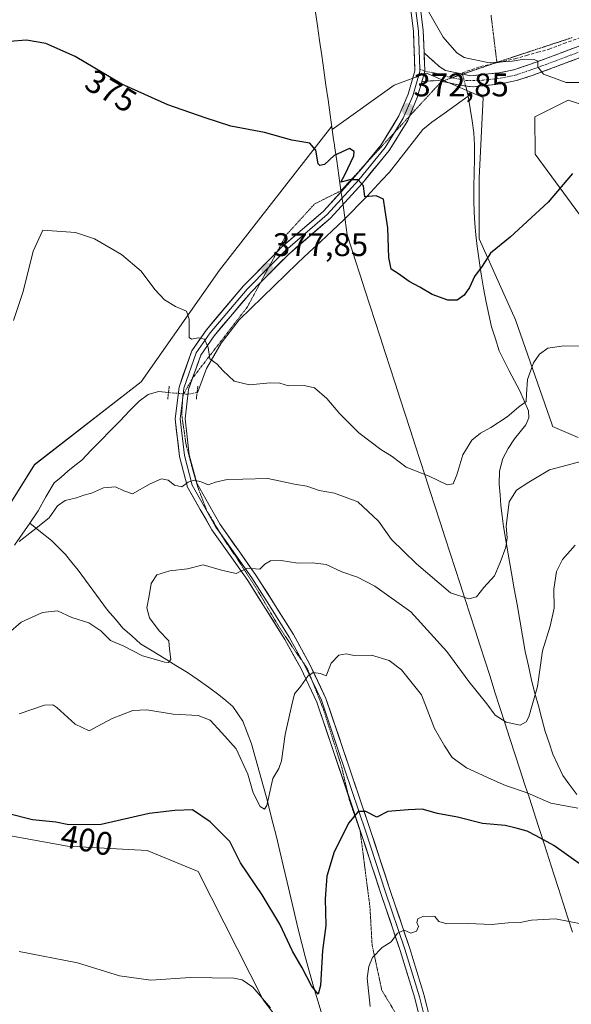
# Model space of a CAD drawing. Units: metres. Extents: x 577105 to 580560, y 4696472 to 4698824.
# Drawn here: x 578083 to 578251, y 4698278 to 4698579 of the extents above; entities that cross this region are included whole.
import ezdxf
from ezdxf.enums import TextEntityAlignment as Align

# ---------------------------------------------------------------- set-up
doc = ezdxf.new("R2010")
doc.units = ezdxf.units.M
doc.header["$MEASUREMENT"] = 0
for name, pattern in [('TRAZO_Y_PUNTO', [1, 0.5, -0.25, 0, -0.25]), ('TRAZOS2', [0.375, 0.25, -0.125]), ('TRAZOSX2', [1.5, 1, -0.5])]:
    doc.linetypes.add(name, pattern=pattern)
for name, color, linetype, lineweight in [('Camino', 19, 'TRAZOSX2', 0), ('Camino Cxs', 19, 'Continuous', 0), ('Camino eje', 19, 'TRAZO_Y_PUNTO', 0), ('Carátula', 7, 'Continuous', 5), ('Corriente artificial lineal', 5, 'TRAZOSX2', 13), ('Corriente artificial lineal oculto', 135, 'TRAZO_Y_PUNTO', 13), ('Corriente natural lineal', 142, 'Continuous', 13), ('Corriente natural lineal oculto', 19, 'TRAZO_Y_PUNTO', 13), ('Cultivos herbáceos CxS', 92, 'Continuous', 0), ('Curva de nivel maestra', 36, 'Continuous', 30), ('Curva de nivel normal', 36, 'Continuous', 0), ('Layer 0', 7, 'Continuous', 0), ('Matorral CxS', 135, 'Continuous', 0), ('Municipio', 9, 'Continuous', 13), ('Municipio CxS', 142, 'Continuous', 0), ('Puente lineal', 2, 'TRAZOS2', 0), ('Punto de cota en terreno', 7, 'Continuous', 0), ('Rótulo de curva de nivel directora', 19, 'Continuous', 0), ('Rótulo de punto de cota en terreno', 19, 'Continuous', 0), ('Vía pecuaria eje', 92, 'TRAZOS2', 0)]:
    doc.layers.add(name, color=color, linetype=linetype, lineweight=lineweight)
doc.styles.add('Arial', font='txt', dxfattribs={"height": 0.2})

# ---------------------------------------------------------------- blocks, each defined once
blk = doc.blocks.new('*U150')
at = {"layer": 'Cultivos herbáceos CxS', "color": 92, "linetype": 'Continuous', "lineweight": 0}
for points in [[(578296.0371, 4698540.1085, 373.4817), (578250.2685, 4698554.5681, 371.207), (578240.1191, 4698549.4549, 371.4455), (578240.1481, 4698538.0261, 373.2403), (578285.9489, 4698475.6619, 382.7005)], [(578253.3305, 4698451.2677, 383.9274), (578245.5217, 4698454.6165, 382.8789), (578245.3589, 4698455.1591, 382.7765), (578234.2159, 4698487.3491, 379.0483), (578223.0727, 4698512.1113, 374.8128), (578223.0729, 4698530.6819, 372.5002), (578224.3113, 4698555.4443, 370.8396), (578206.9785, 4698562.8733, 371.4467), (578197.0735, 4698559.1589, 372.1912), (578178.1033, 4698545.5927, 374.4553), (578177.9633, 4698546.6227, 374.3621), (578143.6749, 4698502.5155, 378.677), (578119.6253, 4698468.3679, 381.523), (578087.0393, 4698442.9737, 383.6967), (578071.0527, 4698417.3709, 385.5994)], [(578062.7971, 4698332.3303, 401.5065), (578097.1703, 4698326.1623, 401.4626), (578121.4927, 4698324.8511, 401.5323), (578137.0955, 4698318.3949, 402.4239), (578157.0017, 4698279.1197, 404.9495), (578177.4461, 4698252.2189, 404.5896)]]:
    blk.add_polyline3d(points, dxfattribs=at)
blk = doc.blocks.new('5PATER')
at = {"layer": 'Carátula', "linetype": 'Continuous', "lineweight": 5}
h = blk.add_hatch(color=250, dxfattribs=at)
edge = h.paths.add_edge_path()
edge.add_ellipse((0, 0.01), major_axis=(-1.33, -1.34), ratio=0.999422, start_angle=0, end_angle=360)

msp = doc.modelspace()

# ---------------------------------------------------------------- linework, layer by layer
at = {"layer": 'Camino', "color": 19, "linetype": 'TRAZOSX2', "lineweight": 0}
for points in [[(578218.02, 4698562.57), (578220.5, 4698562.03), (578224.91, 4698562.51), (578229.17, 4698562.97), (578233.65, 4698563.89), (578238.11, 4698565.38), (578245.71, 4698568.16), (578253.31, 4698571.04), (578263.92, 4698575.16), (578274.54, 4698579.28), (578285.44, 4698583.57), (578296.45, 4698587.9), (578308.39, 4698591.74), (578320.1, 4698595.44), (578331.99, 4698600.43), (578343.64, 4698606.08), (578354.31, 4698612), (578365.18, 4698618), (578383.08, 4698626.28), (578392.47, 4698630.09)], [(578206.22, 4698569.08), (578207.77, 4698567.69), (578209.6, 4698566.06), (578211.09, 4698564.65), (578212.8, 4698563.69), (578218.02, 4698562.57)], [(578254.53, 4698567.85), (578246.9, 4698564.96), (578239.23, 4698562.15), (578234.53, 4698560.58), (578229.7, 4698559.59), (578220.87, 4698558.63), (578217.15, 4698559.16), (578211.62, 4698560.36)], [(578211.62, 4698560.36), (578210.64, 4698560.58), (578207.45, 4698560.46), (578205.57, 4698560.25)]]:
    msp.add_lwpolyline(points, dxfattribs=at)
at = {"layer": 'Camino Cxs', "color": 19, "linetype": 'Continuous', "lineweight": 0}
msp.add_lwpolyline([(578206.22, 4698569.08), (578206.44, 4698563.45), (578205.57, 4698560.25)], dxfattribs=at)
msp.add_polyline3d([(578254.53, 4698567.85, 369.34), (578250.72, 4698566.41, 369.52), (578246.9, 4698564.96, 369.7), (578243.07, 4698563.56, 369.89), (578239.23, 4698562.15, 370.11), (578234.53, 4698560.58, 370.35), (578229.7, 4698559.59, 370.49), (578225.29, 4698559.11, 370.56), (578220.87, 4698558.63, 370.67), (578217.15, 4698559.16, 370.78), (578213.9, 4698559.87, 370.98), (578210.64, 4698560.58, 371.26), (578207.45, 4698560.46, 371.69), (578205.57, 4698560.25, 371.81), (578206.44, 4698563.45, 371.67), (578206.33, 4698566.26, 371.43), (578206.28, 4698567.6, 371.32), (578206.22, 4698569.08, 371.19), (578207.77, 4698567.69, 371.09), (578209.6, 4698566.06, 370.97), (578211.09, 4698564.65, 370.94), (578212.8, 4698563.69, 370.94), (578216.65, 4698562.86, 370.72), (578220.5, 4698562.03, 370.56), (578224.91, 4698562.51, 370.54), (578229.17, 4698562.97, 370.47), (578233.65, 4698563.89, 370.21), (578238.11, 4698565.38, 369.91), (578241.91, 4698566.77, 369.82), (578245.71, 4698568.16, 369.66), (578249.51, 4698569.6, 369.39), (578253.31, 4698571.04, 369.21)], dxfattribs=at)
at = {"layer": 'Camino eje', "color": 19, "linetype": 'TRAZO_Y_PUNTO', "lineweight": 0}
for points in [[(578214.78, 4698561.45), (578219.05, 4698560.58), (578222.89, 4698560.57), (578229.44, 4698561.28), (578234.09, 4698562.24), (578238.67, 4698563.77), (578242.51, 4698565.17), (578246.31, 4698566.56), (578253.92, 4698569.45)], [(578204.91, 4698564.12), (578206.44, 4698563.45)], [(578206.44, 4698563.45), (578209.22, 4698562.94), (578214.43, 4698561.52), (578214.78, 4698561.45)]]:
    msp.add_lwpolyline(points, dxfattribs=at)
at = {"layer": 'Corriente artificial lineal', "color": 5, "linetype": 'TRAZOSX2', "lineweight": 13}
msp.add_polyline3d([(578217.93, 4698562.58, 370.66), (578217.92, 4698562.94, 370.65), (578220.69, 4698563.93, 370.43), (578223.46, 4698564.91, 370.25), (578226.98, 4698565.7, 370.1), (578230.5, 4698566.48, 369.82), (578234.02, 4698567.27, 369.67), (578237.5, 4698568.25, 369.62), (578240.97, 4698569.24, 369.64), (578244.45, 4698570.22, 369.46), (578248.98, 4698571.91, 369.2), (578253.51, 4698573.6, 369.08)], dxfattribs=at)
at = {"layer": 'Corriente artificial lineal oculto', "color": 135, "linetype": 'TRAZO_Y_PUNTO', "lineweight": 13}
msp.add_polyline3d([(578218.95, 4698558.9, 370.72), (578217.93, 4698562.58, 370.66)], dxfattribs=at)
at = {"layer": 'Corriente natural lineal', "color": 142, "linetype": 'Continuous', "lineweight": 13}
for points in [[(578219.74, 4698555.82, 370.9), (578218.95, 4698558.9, 370.72)], [(578136.77, 4698465.06, 380.99), (578136.99, 4698465.26, 380.95), (578138.3, 4698468.82, 380.56), (578139.61, 4698472.37, 380.4), (578141.88, 4698476.29, 379.86), (578144.15, 4698480.2, 379.55), (578146.91, 4698483.77, 379.16), (578149.66, 4698487.34, 378.81), (578153.23, 4698490.81, 378.51), (578156.8, 4698494.28, 378.19), (578160.38, 4698497.75, 378.15), (578163.95, 4698501.22, 377.91), (578167.52, 4698504.69, 377.57), (578171.06, 4698508, 377.17), (578174.59, 4698511.31, 376.92), (578178.13, 4698514.62, 376.45), (578181.66, 4698517.93, 375.63), (578184.02, 4698520.34, 375.71), (578186.39, 4698522.75, 375.21), (578188.75, 4698525.16, 375.01), (578191.04, 4698527.64, 374.62), (578193.33, 4698530.11, 374.28), (578195.62, 4698532.59, 373.89), (578198.18, 4698535.84, 373.51), (578200.74, 4698539.09, 373.07), (578203.3, 4698542.33, 372.86), (578205.86, 4698545.58, 372.5), (578208.62, 4698547.82, 372.22), (578212.33, 4698550.49, 371.93), (578216.03, 4698553.15, 371.43), (578219.74, 4698555.82, 370.9)], [(578252.96, 4698341.93, 394.33), (578250.83, 4698344.85, 393.72), (578248.69, 4698347.76, 393.33), (578247.15, 4698351.06, 392.62), (578245.6, 4698354.35, 391.89), (578244.43, 4698357.8, 391.45), (578243.26, 4698361.24, 391.15), (578242.21, 4698365.17, 390.52), (578241.17, 4698369.1, 389.9), (578240.12, 4698373.02, 389.41), (578239.07, 4698376.95, 389.18), (578238.11, 4698381.36, 388.96), (578237.15, 4698385.77, 388.41), (578236.32, 4698390.56, 387.75), (578235.49, 4698395.34, 387.42), (578234.65, 4698400.13, 387.17), (578233.82, 4698404.91, 386.77), (578232.99, 4698409.7, 386.18), (578232.16, 4698414.48, 385.34), (578231.32, 4698419.27, 384.72), (578230.49, 4698424.05, 384.45), (578230.08, 4698427.27, 384.51), (578229.67, 4698430.49, 384.38), (578229.44, 4698433.73, 384.12), (578229.21, 4698436.97, 383.68), (578229.31, 4698440.95, 383.16), (578230.3, 4698444.85, 382.64), (578231.94, 4698447.97, 381.92), (578233.89, 4698450.86, 381.53), (578235.62, 4698453.01, 381.16), (578237.34, 4698455.15, 381), (578238.22, 4698457.28, 380.82), (578238.11, 4698459.44, 380.5), (578236.8, 4698462.51, 379.87), (578235.49, 4698465.58, 379.44), (578233.87, 4698468.64, 379.13), (578232.25, 4698471.69, 378.74), (578230.73, 4698474.78, 378.24), (578229.21, 4698477.87, 377.84), (578228.02, 4698481.55, 377.45), (578226.83, 4698485.22, 376.91), (578226.01, 4698489, 376.28), (578225.18, 4698492.78, 375.91), (578224.41, 4698497.02, 375.56), (578223.64, 4698501.26, 375.26), (578223.04, 4698505.53, 374.75), (578222.43, 4698509.8, 374.06), (578222.09, 4698513.31, 373.7), (578221.74, 4698516.81, 373.49), (578221.58, 4698520.32, 373.2), (578221.41, 4698523.82, 372.81), (578221.47, 4698528.1, 372.28), (578221.54, 4698532.38, 372), (578221.6, 4698536.66, 371.72), (578221.66, 4698540.94, 371.5), (578221.47, 4698544.56, 371.37), (578220.89, 4698548.31, 371.26), (578220.32, 4698552.07, 371.09), (578219.74, 4698555.82, 370.9)], [(578085.57, 4698425.08, 384.71), (578088.16, 4698428.85, 384.69), (578090.52, 4698433.16, 384.27), (578093.09, 4698437.36, 383.88), (578095.14, 4698439.17, 383.72), (578097.19, 4698440.98, 383.53), (578099.33, 4698442.69, 383.32), (578101.47, 4698444.4, 383.13), (578104.4, 4698447.41, 382.84), (578107.34, 4698450.42, 382.55), (578110.27, 4698453.43, 382.24), (578113.2, 4698456.43, 382.17), (578116.14, 4698459.44, 381.85), (578119.07, 4698462.45, 381.71), (578121.8, 4698464.48, 381.43), (578124.96, 4698465.33, 381.47), (578128.02, 4698465.06, 381.53)], [(578080.93, 4698418.35, 384.92), (578083.25, 4698421.72, 384.87), (578085.57, 4698425.08, 384.71)], [(578175, 4698274.42, 400.97), (578173.71, 4698278.79, 400.5), (578172.43, 4698283.17, 400), (578171.14, 4698287.54, 399.69), (578169.97, 4698291.95, 399.65), (578168.81, 4698296.37, 399.29), (578167.64, 4698300.78, 398.78), (578166.53, 4698305.55, 398.24), (578165.42, 4698310.32, 398.15), (578164.32, 4698315.09, 397.89), (578163.21, 4698319.85, 397.34), (578162.1, 4698324.62, 396.83), (578160.99, 4698329.39, 396.39), (578160.08, 4698332.92, 396.21), (578159.17, 4698336.44, 395.62), (578158.26, 4698339.97, 394.9), (578157.05, 4698344.35, 394.15), (578155.84, 4698348.74, 393.92), (578154.62, 4698353.12, 393.68), (578153.41, 4698357.5, 393.37), (578152.11, 4698360.95, 392.99), (578150.81, 4698364.4, 392.67), (578149.24, 4698366.66, 392.52), (578147.66, 4698368.91, 392.06), (578145.56, 4698370.72, 392.02), (578143.45, 4698372.53, 391.66), (578140.25, 4698374.79, 391.27), (578137.05, 4698377.05, 390.95), (578133.85, 4698379.31, 390.38), (578130.25, 4698381.52, 390.29), (578126.65, 4698383.73, 389.79), (578123.05, 4698385.93, 389.57), (578119.45, 4698388.14, 389.22), (578116.78, 4698390.53, 388.98), (578114.1, 4698392.91, 388.76), (578111.76, 4698395.65, 388.34), (578109.41, 4698398.38, 388.17), (578107.15, 4698401.45, 387.86), (578104.9, 4698404.53, 387.53), (578102.64, 4698407.6, 387.2), (578100.38, 4698410.67, 387), (578098.44, 4698413.06, 386.71), (578096.5, 4698415.45, 386.28), (578094.35, 4698417.61, 385.97), (578092.19, 4698419.76, 385.51), (578088.88, 4698422.42, 384.99), (578085.57, 4698425.08, 384.71)]]:
    msp.add_polyline3d(points, dxfattribs=at)
at = {"layer": 'Corriente natural lineal oculto', "color": 19, "linetype": 'TRAZO_Y_PUNTO', "lineweight": 13}
msp.add_polyline3d([(578128.02, 4698465.06, 381.53), (578131.01, 4698464.79, 381.58), (578134, 4698464.52, 381.34), (578136.77, 4698465.06, 380.99)], dxfattribs=at)
at = {"layer": 'Cultivos herbáceos CxS', "color": 92, "linetype": 'Continuous', "lineweight": 0}
for points in [[(578253.33, 4698451.27, 383.93), (578245.52, 4698454.62, 382.88), (578245.36, 4698455.16, 382.78), (578234.22, 4698487.35, 379.05), (578223.07, 4698512.11, 374.81), (578223.07, 4698530.68, 372.5), (578224.31, 4698555.44, 370.84), (578206.98, 4698562.87, 371.45), (578197.07, 4698559.16, 372.19), (578178.1, 4698545.59, 374.46), (578177.96, 4698546.62, 374.36), (578143.67, 4698502.52, 378.68), (578119.63, 4698468.37, 381.52), (578087.04, 4698442.97, 383.7), (578071.05, 4698417.37, 385.6)], [(578296.04, 4698540.11, 373.48), (578250.27, 4698554.57, 371.21), (578240.12, 4698549.45, 371.45), (578240.15, 4698538.03, 373.24), (578285.95, 4698475.66, 382.7)], [(578062.8, 4698332.33, 401.51), (578097.17, 4698326.16, 401.46), (578121.49, 4698324.85, 401.53), (578137.1, 4698318.39, 402.42), (578157, 4698279.12, 404.95), (578177.45, 4698252.22, 404.59)]]:
    msp.add_polyline3d(points, dxfattribs=at)
at = {"layer": 'Curva de nivel maestra', "color": 36, "linetype": 'Continuous', "lineweight": 30}
for points in [[(578251.63, 4698532.13, 375), (578244.18, 4698523.4, 375), (578232.55, 4698512.59, 375), (578226.54, 4698507.78, 375), (578223.99, 4698503.74, 375), (578221.65, 4698500.6, 375), (578220.07, 4698497.24, 375), (578218.5, 4698494.88, 375), (578216.38, 4698493.37, 375), (578213.52, 4698493.37, 375), (578208.71, 4698495.12, 375), (578204.9, 4698497.33, 375), (578201.68, 4698499.1, 375), (578198.35, 4698501.45, 375), (578196.18, 4698502.86, 375), (578195.41, 4698506.45, 375), (578195.11, 4698515.47, 375), (578194.28, 4698520.79, 375), (578193.78, 4698524.31, 375), (578191.6, 4698525.27, 375), (578188.1, 4698524.96, 375), (578187.69, 4698528.32, 375), (578186.08, 4698530.16, 375), (578183.54, 4698530.22, 375), (578180.78, 4698529.43, 375), (578181.96, 4698531.74, 375), (578184.76, 4698537.52, 375), (578184.87, 4698538.87, 375), (578183.37, 4698539.79, 375), (578178.71, 4698537.64, 375), (578175.75, 4698534.93, 375), (578174.29, 4698534.54, 375), (578173.77, 4698535.14, 375), (578173.14, 4698539.31, 375), (578171.31, 4698541.42, 375), (578165.77, 4698542.39, 375), (578157.44, 4698544.68, 375), (578147.14, 4698546.67, 375), (578139.25, 4698549.23, 375), (578127.81, 4698553.17, 375), (578113.78, 4698559.53, 375), (578099.44, 4698567.98, 375), (578090.49, 4698571.99, 375), (578084.54, 4698572.94, 375), (578079.39, 4698572.58, 375)], [(578255.05, 4698319.78, 400), (578245.86, 4698326.35, 400), (578240.54, 4698329.3, 400), (578237.77, 4698330.72, 400), (578234.42, 4698331.69, 400), (578231.04, 4698332.52, 400), (578224.08, 4698333.04, 400), (578216.43, 4698334.98, 400), (578210.3, 4698336.14, 400), (578205.58, 4698337.5, 400), (578201.3, 4698337.25, 400), (578195.1, 4698336.81, 400), (578191.77, 4698335.06, 400), (578188.43, 4698336.72, 400), (578186.04, 4698336.72, 400), (578183.19, 4698333.33, 400), (578178.73, 4698324.41, 400), (578176.48, 4698317.01, 400), (578175.96, 4698310.02, 400), (578176.16, 4698301.89, 400), (578175.12, 4698294.18, 400), (578174.54, 4698283.5, 400), (578173.82, 4698280.81, 400), (578171.8, 4698283.42, 400), (578168.87, 4698288.93, 400), (578165.94, 4698294, 400), (578162.04, 4698302.24, 400), (578156.66, 4698311.25, 400), (578150.06, 4698321.02, 400), (578146.83, 4698327.55, 400), (578140.72, 4698333.55, 400), (578135.36, 4698337.23, 400), (578129.98, 4698337.08, 400), (578122.11, 4698336.18, 400), (578107.43, 4698332.76, 400), (578097.52, 4698332.71, 400), (578093.58, 4698333.48, 400), (578086.4, 4698334.19, 400), (578078.8, 4698336.2, 400)]]:
    msp.add_polyline3d(points, dxfattribs=at)
at = {"layer": 'Curva de nivel normal', "color": 36, "linetype": 'Continuous', "lineweight": 0}
for points in [[(578256.59, 4698560.03, 370), (578249.65, 4698560.02, 370), (578242.76, 4698562.57, 370), (578240.98, 4698564.8, 370), (578241.04, 4698566.51, 370), (578239.89, 4698567.06, 370), (578236.8, 4698567.12, 370), (578233.18, 4698566.52, 370), (578226.1, 4698566.06, 370), (578218.43, 4698567.63, 370), (578216.2, 4698569.08, 370), (578212.1, 4698573.84, 370), (578206.77, 4698583.14, 370)], [(578260.33, 4698479.18, 380), (578248.97, 4698479.34, 380), (578244.1, 4698478.6, 380), (578241.53, 4698476.81, 380), (578239.64, 4698474.14, 380), (578237.81, 4698469.03, 380), (578237.54, 4698464.61, 380), (578237.48, 4698462.34, 380), (578235.08, 4698460.54, 380), (578231.6, 4698457.57, 380), (578226.66, 4698454.31, 380), (578223.46, 4698452.65, 380), (578220.86, 4698450.44, 380), (578218.09, 4698446.02, 380), (578216.23, 4698439.9, 380), (578215.1, 4698437.06, 380), (578213.27, 4698436.84, 380), (578207.77, 4698439.5, 380), (578200.77, 4698442.2, 380), (578196.41, 4698445.48, 380), (578192.96, 4698447.59, 380), (578186.24, 4698452.77, 380), (578180.44, 4698458.52, 380), (578176.5, 4698463.21, 380), (578172.71, 4698466.52, 380), (578169.48, 4698467.26, 380), (578164.77, 4698467.09, 380), (578162.11, 4698467.89, 380), (578159.11, 4698468.03, 380), (578152.78, 4698467.38, 380), (578148.11, 4698468.59, 380), (578144.64, 4698471.76, 380), (578142.86, 4698473.78, 380), (578140.65, 4698475.35, 380), (578140.18, 4698478.88, 380), (578139.04, 4698481.41, 380), (578137.12, 4698481.82, 380), (578135.06, 4698481.36, 380), (578134.33, 4698481.94, 380), (578134.36, 4698487.56, 380), (578133.53, 4698490.02, 380), (578130.19, 4698491.43, 380), (578126.78, 4698493.42, 380), (578123.83, 4698496.62, 380), (578119.7, 4698502.26, 380), (578113.62, 4698507.32, 380), (578105.39, 4698512.09, 380), (578099.53, 4698514.07, 380), (578089.6, 4698514.81, 380), (578086.65, 4698508.33, 380), (578083.53, 4698495.98, 380), (578080.63, 4698487.16, 380)], [(578256.55, 4698444.6, 385), (578244.62, 4698441.4, 385), (578238.21, 4698437.61, 385), (578234.45, 4698435.19, 385), (578232.29, 4698431.56, 385), (578231.28, 4698424.1, 385), (578231.6, 4698420.52, 385), (578231.19, 4698417.72, 385), (578229.46, 4698413.06, 385), (578227.78, 4698408.9, 385), (578224.47, 4698405.35, 385), (578222.22, 4698402.48, 385), (578219.94, 4698401.85, 385), (578214.32, 4698403.71, 385), (578203.85, 4698412.57, 385), (578199.93, 4698416.45, 385), (578196.2, 4698420.1, 385), (578192.28, 4698425.71, 385), (578185.9, 4698431.55, 385), (578178.77, 4698434.2, 385), (578174.1, 4698435.06, 385), (578170.38, 4698436.35, 385), (578166.56, 4698437.03, 385), (578158.39, 4698438.76, 385), (578150.75, 4698438.49, 385), (578146.01, 4698438.42, 385), (578142.42, 4698437.58, 385), (578140.11, 4698436.75, 385), (578138.06, 4698437.72, 385), (578135.89, 4698438.27, 385), (578134.06, 4698437.57, 385), (578132.06, 4698436.18, 385), (578129.88, 4698436.72, 385), (578127.9, 4698438.27, 385), (578125.89, 4698438.61, 385), (578122.37, 4698437.08, 385), (578116.96, 4698434, 385), (578114.36, 4698435, 385), (578111.84, 4698436.21, 385), (578108.11, 4698435.89, 385), (578104.44, 4698434.24, 385), (578102.13, 4698433.64, 385), (578099.86, 4698432.84, 385), (578096.46, 4698431.95, 385), (578094.11, 4698430.33, 385), (578091.47, 4698426.73, 385), (578086.5, 4698422.75, 385), (578082.38, 4698419.4, 385)], [(578252.42, 4698418.28, 390), (578248.6, 4698413.97, 390), (578246.7, 4698410.28, 390), (578245.92, 4698404.82, 390), (578246.04, 4698398.99, 390), (578244.82, 4698393.5, 390), (578242.45, 4698385.99, 390), (578240.91, 4698375.06, 390), (578238.3, 4698365.78, 390), (578237.48, 4698364.23, 390), (578235.61, 4698363.19, 390), (578231.36, 4698364.07, 390), (578227.91, 4698366.29, 390), (578225.4, 4698369.78, 390), (578219.88, 4698376.57, 390), (578213.18, 4698385.76, 390), (578202.12, 4698397.87, 390), (578191.18, 4698405.8, 390), (578185.86, 4698408.5, 390), (578181.09, 4698410.12, 390), (578176.26, 4698412.42, 390), (578172.04, 4698412.96, 390), (578167.54, 4698412.81, 390), (578162.52, 4698413.6, 390), (578159.21, 4698413.53, 390), (578157.52, 4698412.54, 390), (578155.95, 4698410.99, 390), (578152.11, 4698411.3, 390), (578148.73, 4698409.62, 390), (578144.26, 4698410.69, 390), (578138.62, 4698412.3, 390), (578133.8, 4698411.05, 390), (578128.38, 4698410.51, 390), (578124.5, 4698409.28, 390), (578122.76, 4698406.6, 390), (578122.11, 4698402.82, 390), (578121.35, 4698399.09, 390), (578122.18, 4698396.07, 390), (578125.16, 4698392.08, 390), (578128.1, 4698388.98, 390), (578128.32, 4698386.49, 390), (578128.77, 4698383.34, 390), (578128.06, 4698382.41, 390), (578126.85, 4698382.48, 390), (578120.05, 4698384.44, 390), (578114.34, 4698387.36, 390), (578110.3, 4698389.17, 390), (578107.33, 4698392.04, 390), (578103.67, 4698394.54, 390), (578098.44, 4698396.12, 390), (578094.08, 4698398.17, 390), (578089.45, 4698397.72, 390), (578082.97, 4698394.78, 390), (578078.98, 4698391.24, 390)], [(578253.22, 4698337.75, 395), (578244.97, 4698339.36, 395), (578237.75, 4698342.47, 395), (578231.09, 4698344.71, 395), (578226.77, 4698346.68, 395), (578219.16, 4698350.11, 395), (578214.78, 4698353.33, 395), (578212.42, 4698356.88, 395), (578209.43, 4698362.22, 395), (578205.39, 4698372.5, 395), (578199.35, 4698380.16, 395), (578195.5, 4698383.01, 395), (578190.1, 4698384.6, 395), (578184.83, 4698384.58, 395), (578182.36, 4698385, 395), (578180.09, 4698384.59, 395), (578177.83, 4698382.16, 395), (578176.21, 4698378.26, 395), (578174.54, 4698379, 395), (578172.32, 4698379.29, 395), (578170.66, 4698378.24, 395), (578168.55, 4698375.15, 395), (578166.54, 4698372.82, 395), (578165.73, 4698369.38, 395), (578163.75, 4698360.38, 395), (578162.57, 4698352.23, 395), (578161.8, 4698349.91, 395), (578159.94, 4698346.9, 395), (578158.07, 4698338.55, 395), (578157.43, 4698337.45, 395), (578156.05, 4698338.34, 395), (578153.97, 4698342.52, 395), (578152.32, 4698348.22, 395), (578148.77, 4698355.94, 395), (578144.33, 4698360.9, 395), (578140.77, 4698364.74, 395), (578137.1, 4698366.16, 395), (578129.42, 4698366.62, 395), (578121.35, 4698367.88, 395), (578117.11, 4698367.65, 395), (578110.78, 4698365.27, 395), (578106.44, 4698362.87, 395), (578103.75, 4698361.42, 395), (578099.48, 4698363.51, 395), (578093.88, 4698368.59, 395), (578092.65, 4698369.46, 395), (578090.06, 4698369.33, 395), (578082.31, 4698366.68, 395)], [(578254.77, 4698302.22, 405), (578246.43, 4698303.85, 405), (578239.05, 4698303.5, 405), (578235.57, 4698302.76, 405), (578231.9, 4698302.66, 405), (578226.8, 4698302.21, 405), (578219.8, 4698302.43, 405), (578213.14, 4698302.38, 405), (578210.74, 4698303.08, 405), (578209.47, 4698304.56, 405), (578206.05, 4698304.7, 405), (578204.27, 4698303.9, 405), (578203.98, 4698302.81, 405), (578204.55, 4698301.54, 405), (578203.92, 4698300.12, 405), (578202.18, 4698299.46, 405), (578200.12, 4698300.44, 405), (578198.1, 4698299.5, 405), (578196.1, 4698296.89, 405), (578193.42, 4698295.14, 405), (578190.4, 4698292.05, 405), (578189.26, 4698289.34, 405), (578188.83, 4698285.73, 405), (578189.76, 4698277.04, 405)], [(578159.23, 4698276.59, 405), (578153.85, 4698282.92, 405), (578150.53, 4698285.23, 405), (578147.96, 4698285.75, 405), (578134.75, 4698285.94, 405), (578122.66, 4698285.11, 405), (578113.06, 4698286.4, 405), (578100.21, 4698290.42, 405), (578082.33, 4698293.88, 405)]]:
    msp.add_polyline3d(points, dxfattribs=at)
at = {"layer": 'Layer 0', "linetype": 'Continuous', "lineweight": 0}
for points in [[(578172.56, 4698797.58), (578176.1, 4698779.5), (578178.01, 4698760.16), (578183.08, 4698738.93), (578187.69, 4698708.38), (578191.66, 4698680.6), (578195.95, 4698651.38), (578200.71, 4698616.92), (578203.89, 4698592.78), (578205.96, 4698575.89), (578206.22, 4698569.08)], [(578176.84, 4698758.59), (578181.6, 4698738.64), (578186.21, 4698708.16), (578190.18, 4698680.38), (578194.46, 4698651.17), (578199.23, 4698616.72), (578202.4, 4698592.59), (578204.46, 4698575.77), (578204.91, 4698564.12)], [(578187.89, 4698534.61), (578193.08, 4698540.92), (578198.52, 4698549.78), (578201.3, 4698556.43), (578203.43, 4698563.57), (578202.97, 4698575.65), (578200.91, 4698592.4), (578197.74, 4698616.52), (578192.98, 4698650.96), (578188.69, 4698680.17), (578184.72, 4698707.95), (578180.13, 4698738.36), (578177.59, 4698749.01)], [(578206.22, 4698569.08), (578206.44, 4698563.45), (578205.57, 4698560.25)], [(578204.91, 4698564.12), (578204.94, 4698563.38), (578202.72, 4698555.92), (578199.86, 4698549.1), (578197.15, 4698544.69)], [(578205.57, 4698560.25), (578204.13, 4698555.42), (578201.72, 4698549.66)], [(578201.72, 4698549.66), (578201.2, 4698548.41), (578195.53, 4698539.17), (578187.34, 4698529.22), (578177.57, 4698518.49), (578164.69, 4698507.36), (578156.16, 4698498.71)], [(578197.15, 4698544.69), (578194.3, 4698540.05), (578186.21, 4698530.2), (578176.52, 4698519.57), (578163.67, 4698508.46), (578158.7, 4698503.42)], [(578161.23, 4698508.12), (578162.64, 4698509.55), (578175.48, 4698520.64), (578185.07, 4698531.19), (578187.89, 4698534.61)], [(578182.95, 4698342.06), (578178.44, 4698355.41), (578173.38, 4698370.26), (578168.52, 4698380.61), (578163.64, 4698389.43), (578157.63, 4698399.07), (578152.26, 4698407.45), (578147.36, 4698414.41), (578141.28, 4698423.04), (578137.75, 4698429.29), (578133.85, 4698436.13), (578131.39, 4698445.47), (578130.09, 4698457.02), (578131.24, 4698466.73), (578135.17, 4698477.87), (578139.61, 4698484.29), (578150.97, 4698497.72), (578161.23, 4698508.12)], [(578158.7, 4698503.42), (578152.08, 4698496.71), (578140.81, 4698483.37), (578136.52, 4698477.18), (578132.71, 4698466.39), (578132.46, 4698464.28)], [(578156.16, 4698498.71), (578153.18, 4698495.7), (578142, 4698482.46), (578137.87, 4698476.49), (578135.4, 4698469.49)], [(578135.4, 4698469.49), (578134.18, 4698466.04), (578133.11, 4698457.02), (578134.35, 4698446.03), (578136.65, 4698437.27)], [(578132.46, 4698464.28), (578132.37, 4698463.54)], [(578132.37, 4698463.54), (578131.6, 4698457.02), (578132.87, 4698445.75), (578135.25, 4698436.7), (578139.06, 4698430.03), (578142.55, 4698423.84), (578143.9, 4698421.93)], [(578136.65, 4698437.27), (578140.36, 4698430.77), (578143.82, 4698424.64), (578149.81, 4698416.13), (578154.75, 4698409.12), (578160.17, 4698400.67), (578166.23, 4698390.95), (578171.19, 4698381.98), (578176.17, 4698371.38), (578181.28, 4698356.38), (578189.85, 4698330.97), (578195.73, 4698312.87), (578201.76, 4698295.08), (578206.23, 4698280.41), (578208.79, 4698270.16), (578210.73, 4698258.71), (578210.73, 4698246.82), (578210.25, 4698226.44), (578208.5, 4698203.68), (578207.12, 4698189.48)], [(578136.65, 4698437.27), (578136.65, 4698437.27)], [(578143.9, 4698421.93), (578148.58, 4698415.27), (578153.51, 4698408.28), (578158.9, 4698399.87), (578164.94, 4698390.19), (578169.26, 4698382.38)], [(578169.26, 4698382.38), (578169.86, 4698381.3), (578171.99, 4698376.74)], [(578171.99, 4698376.74), (578174.78, 4698370.82), (578179.86, 4698355.9), (578188.43, 4698330.5), (578194.3, 4698312.4), (578200.34, 4698294.62), (578204.78, 4698280.01), (578207.32, 4698269.85), (578209.23, 4698258.58), (578209.23, 4698248.92)], [(578207.73, 4698255.36), (578207.73, 4698258.46), (578205.85, 4698269.55), (578203.34, 4698279.61), (578198.91, 4698294.16), (578192.88, 4698311.93), (578187.01, 4698330.03), (578182.95, 4698342.06)]]:
    msp.add_lwpolyline(points, dxfattribs=at)
for points in [[(578204.17, 4698276.26, 407.31), (578203.34, 4698279.61, 406.96), (578202.23, 4698283.25, 406.69), (578201.12, 4698286.89, 406.43), (578200.02, 4698290.52, 405.98), (578198.91, 4698294.16, 405.38), (578197.4, 4698298.6, 404.78), (578195.89, 4698303.04, 404.38), (578194.39, 4698307.48, 403.65), (578192.88, 4698311.93, 402.98), (578191.41, 4698316.45, 402.47), (578189.94, 4698320.98, 401.87), (578188.47, 4698325.5, 401.11), (578187.01, 4698330.03, 400.51), (578185.58, 4698334.26, 400.12), (578184.15, 4698338.49, 399.52), (578182.72, 4698342.72, 399.01), (578181.29, 4698346.95, 398.64), (578179.87, 4698351.18, 398.14), (578178.44, 4698355.41, 397.57), (578177.17, 4698359.13, 397.12), (578175.91, 4698362.84, 396.77), (578174.65, 4698366.55, 396.24), (578173.38, 4698370.26, 395.69), (578171.76, 4698373.71, 395.33), (578170.14, 4698377.16, 394.95), (578168.52, 4698380.61, 394.48), (578166.89, 4698383.55, 394.14), (578165.27, 4698386.49, 393.73), (578163.64, 4698389.43, 393.2), (578161.64, 4698392.64, 392.81), (578159.64, 4698395.85, 392.32), (578157.63, 4698399.07, 391.69), (578154.95, 4698403.26, 391.07), (578152.26, 4698407.45, 390.31), (578149.81, 4698410.93, 389.76), (578147.36, 4698414.41, 388.88), (578145.33, 4698417.28, 388.5), (578143.31, 4698420.16, 387.86), (578141.28, 4698423.04, 387.46), (578139.52, 4698426.17, 386.89), (578137.75, 4698429.29, 386.15), (578135.8, 4698432.71, 385.71), (578133.85, 4698436.13, 385.05), (578132.62, 4698440.8, 384.28), (578131.39, 4698445.47, 383.73), (578130.96, 4698449.32, 383.26), (578130.52, 4698453.17, 382.74), (578130.09, 4698457.02, 382.28), (578130.66, 4698461.88, 381.85), (578131.24, 4698466.73, 381.38), (578132.55, 4698470.44, 380.88), (578133.86, 4698474.16, 380.51), (578135.17, 4698477.87, 380.27), (578137.39, 4698481.08, 379.87), (578139.61, 4698484.29, 379.63), (578142.45, 4698487.64, 379.31), (578145.29, 4698491, 378.99), (578148.13, 4698494.36, 378.63), (578150.97, 4698497.72, 378.32), (578153.89, 4698500.68, 377.97), (578156.8, 4698503.64, 377.84), (578159.72, 4698506.59, 377.4), (578162.64, 4698509.55, 377.13), (578165.85, 4698512.32, 376.85), (578169.06, 4698515.1, 376.55), (578172.27, 4698517.87, 376.21), (578175.48, 4698520.64, 375.93), (578178.67, 4698524.16, 375.58), (578181.87, 4698527.67, 375.12), (578185.07, 4698531.19, 374.81), (578187.74, 4698534.43, 374.36), (578190.41, 4698537.68, 374.16), (578193.08, 4698540.92, 373.62), (578194.89, 4698543.87, 373.33), (578196.71, 4698546.83, 372.98), (578198.52, 4698549.78, 372.71), (578199.91, 4698553.1, 372.46), (578201.3, 4698556.43, 372.19), (578202.37, 4698560, 371.79), (578203.43, 4698563.57, 371.49), (578203.28, 4698567.6, 371.15), (578203.12, 4698571.62, 370.86), (578202.97, 4698575.65, 370.55), (578202.45, 4698579.84, 370.21)], [(578205.44, 4698580.11, 370.23), (578205.96, 4698575.89, 370.64), (578206.12, 4698571.74, 371), (578206.22, 4698569.08, 371.2), (578206.28, 4698567.6, 371.31), (578206.33, 4698566.26, 371.43), (578206.44, 4698563.45, 371.67), (578205.57, 4698560.25, 371.81), (578204.85, 4698557.83, 371.94), (578204.13, 4698555.42, 372.08), (578202.67, 4698551.91, 372.5), (578201.2, 4698548.41, 372.97), (578199.31, 4698545.33, 373.08), (578197.42, 4698542.25, 373.43), (578195.53, 4698539.17, 373.74), (578192.8, 4698535.86, 374.12), (578190.07, 4698532.54, 374.46), (578187.34, 4698529.22, 374.88), (578184.09, 4698525.65, 375.19), (578180.83, 4698522.07, 375.59), (578177.57, 4698518.49, 375.96), (578174.35, 4698515.71, 376.27), (578171.13, 4698512.93, 376.67), (578167.91, 4698510.14, 376.94), (578164.69, 4698507.36, 377.23), (578161.81, 4698504.44, 377.5), (578158.94, 4698501.53, 377.84), (578156.06, 4698498.61, 377.97), (578153.18, 4698495.7, 378.3), (578150.39, 4698492.39, 378.58), (578147.59, 4698489.08, 378.91), (578144.79, 4698485.77, 379.25), (578142, 4698482.46, 379.63), (578139.93, 4698479.48, 379.77), (578137.87, 4698476.49, 380.24), (578136.64, 4698473.01, 380.6), (578135.41, 4698469.53, 380.75), (578134.18, 4698466.04, 381.17), (578133.64, 4698461.53, 381.66), (578133.11, 4698457.02, 382.17), (578133.52, 4698453.35, 382.61), (578133.93, 4698449.69, 382.99), (578134.35, 4698446.03, 383.45), (578135.5, 4698441.65, 384.16), (578136.65, 4698437.27, 385.08), (578138.51, 4698434.02, 385.5), (578140.36, 4698430.77, 386.05), (578142.09, 4698427.71, 386.77), (578143.82, 4698424.64, 387.29), (578145.82, 4698421.81, 387.84), (578147.81, 4698418.97, 388.39), (578149.81, 4698416.13, 388.87), (578152.28, 4698412.63, 389.68), (578154.75, 4698409.12, 390.22), (578156.56, 4698406.3, 390.75), (578158.36, 4698403.49, 391.25), (578160.17, 4698400.67, 391.69), (578162.19, 4698397.43, 392.34), (578164.21, 4698394.19, 392.8), (578166.23, 4698390.95, 393.31), (578167.88, 4698387.96, 393.74), (578169.54, 4698384.97, 394.1), (578171.19, 4698381.98, 394.54), (578172.85, 4698378.45, 394.95), (578174.51, 4698374.91, 395.29), (578176.17, 4698371.38, 395.84), (578177.45, 4698367.63, 396.38), (578178.72, 4698363.88, 396.58), (578180, 4698360.13, 397.04), (578181.28, 4698356.38, 397.65), (578182.71, 4698352.14, 398.11), (578184.14, 4698347.91, 398.45), (578185.57, 4698343.67, 399.03), (578187, 4698339.44, 399.63), (578188.43, 4698335.2, 400), (578189.85, 4698330.97, 400.46), (578191.32, 4698326.44, 401.26), (578192.79, 4698321.92, 401.83), (578194.26, 4698317.4, 402.28), (578195.73, 4698312.87, 402.99), (578197.24, 4698308.42, 403.76), (578198.75, 4698303.97, 404.22), (578200.26, 4698299.53, 404.72), (578201.76, 4698295.08, 405.5), (578202.88, 4698291.41, 406), (578204, 4698287.75, 406.34), (578205.11, 4698284.08, 406.61), (578206.23, 4698280.41, 407.11), (578207.08, 4698277, 407.55)]]:
    msp.add_polyline3d(points, dxfattribs=at)
at = {"layer": 'Matorral CxS', "color": 135, "linetype": 'Continuous', "lineweight": 0}
for points in [[(578071.05, 4698417.37, 385.6), (578087.04, 4698442.97, 383.7), (578119.63, 4698468.37, 381.52), (578143.67, 4698502.52, 378.68), (578177.96, 4698546.62, 374.36), (578178.1, 4698545.59, 374.46), (578197.07, 4698559.16, 372.19), (578206.98, 4698562.87, 371.45), (578224.31, 4698555.44, 370.84), (578223.07, 4698530.68, 372.5), (578223.07, 4698512.11, 374.81), (578234.22, 4698487.35, 379.05), (578245.36, 4698455.16, 382.78), (578245.52, 4698454.62, 382.88), (578253.33, 4698451.27, 383.93)], [(578253.33, 4698451.27, 383.93), (578245.52, 4698454.62, 382.88), (578245.36, 4698455.16, 382.78), (578234.22, 4698487.35, 379.05), (578223.07, 4698512.11, 374.81), (578223.07, 4698530.68, 372.5), (578224.31, 4698555.44, 370.84), (578206.98, 4698562.87, 371.45), (578197.07, 4698559.16, 372.19), (578178.1, 4698545.59, 374.46), (578177.96, 4698546.62, 374.36), (578143.67, 4698502.52, 378.68), (578119.63, 4698468.37, 381.52), (578087.04, 4698442.97, 383.7), (578071.05, 4698417.37, 385.6)], [(578285.95, 4698475.66, 382.7), (578240.15, 4698538.03, 373.24), (578240.12, 4698549.45, 371.45), (578250.27, 4698554.57, 371.21), (578296.04, 4698540.11, 373.48)], [(578296.04, 4698540.11, 373.48), (578250.27, 4698554.57, 371.21), (578240.12, 4698549.45, 371.45), (578240.15, 4698538.03, 373.24), (578285.95, 4698475.66, 382.7)], [(578177.45, 4698252.22, 404.59), (578157, 4698279.12, 404.95), (578137.1, 4698318.39, 402.42), (578121.49, 4698324.85, 401.53), (578097.17, 4698326.16, 401.46), (578062.8, 4698332.33, 401.51)], [(578062.8, 4698332.33, 401.51), (578097.17, 4698326.16, 401.46), (578121.49, 4698324.85, 401.53), (578137.1, 4698318.39, 402.42), (578157, 4698279.12, 404.95), (578177.45, 4698252.22, 404.59)]]:
    msp.add_polyline3d(points, dxfattribs=at)
at = {"layer": 'Municipio', "color": 9, "linetype": 'Continuous', "lineweight": 13}
msp.add_polyline3d([(578172.91, 4698582.13, 371.73), (578173.58, 4698577.4, 372.18), (578174.23, 4698572.85, 372.59), (578174.88, 4698568.31, 372.99), (578175.53, 4698563.76, 373.39), (578176.17, 4698559.21, 373.68), (578176.82, 4698554.66, 373.95), (578177.47, 4698550.12, 374.26), (578178.12, 4698545.57, 374.37), (578178.55, 4698542.51, 374.42), (578178.78, 4698540.92, 374.57), (578178.83, 4698540.57, 374.6), (578179.48, 4698536.03, 375.06), (578180.12, 4698531.5, 375.15), (578180.77, 4698526.96, 375.23), (578181.42, 4698522.42, 375.59), (578182.06, 4698517.89, 375.73), (578182.71, 4698513.35, 377.3), (578183.94, 4698509.53, 377.05), (578185.17, 4698505.71, 376.76), (578186.7, 4698500.98, 376.22), (578188.22, 4698496.25, 375.96), (578189.75, 4698491.53, 376.1), (578191.27, 4698486.8, 376.48), (578192.8, 4698482.07, 376.78), (578194.33, 4698477.34, 377.08), (578195.85, 4698472.62, 377.47), (578197.38, 4698467.89, 377.77), (578198.91, 4698463.16, 378.09), (578200.43, 4698458.43, 378.43), (578201.96, 4698453.71, 378.67), (578203.48, 4698448.98, 379.08), (578205.01, 4698444.25, 379.46), (578206.54, 4698439.52, 380.01), (578208.06, 4698434.8, 380.61), (578209.59, 4698430.07, 381.26), (578211.12, 4698425.34, 381.91), (578212.64, 4698420.61, 382.39), (578214.17, 4698415.88, 382.79), (578215.69, 4698411.16, 383.31), (578217.22, 4698406.43, 384.09), (578218.75, 4698401.7, 384.96), (578220.27, 4698396.97, 385.69), (578221.8, 4698392.25, 386.32), (578223.32, 4698387.52, 386.91), (578224.85, 4698382.79, 387.34), (578226.38, 4698378.06, 387.62), (578227.9, 4698373.34, 388.23), (578229.43, 4698368.61, 389.37), (578230.96, 4698363.88, 389.92), (578232.48, 4698359.15, 390.63), (578234.01, 4698354.43, 391.57), (578235.53, 4698349.7, 392.66), (578237.06, 4698344.97, 393.9), (578238.41, 4698340.8, 395.09), (578239.75, 4698336.63, 396.48), (578241.1, 4698332.46, 397.96), (578241.58, 4698330.96, 398.57), (578243.02, 4698326.51, 400.27), (578244.46, 4698322.05, 401.49), (578245.89, 4698317.6, 402.12), (578247.33, 4698313.15, 402.81), (578248.77, 4698308.69, 403.65), (578250.21, 4698304.24, 404.61), (578251.65, 4698299.79, 405.37)], dxfattribs=at)
msp.add_polyline3d([(578172.91, 4698582.13, 371.73), (578173.58, 4698577.4, 372.18), (578174.23, 4698572.85, 372.59), (578174.88, 4698568.31, 372.99), (578175.53, 4698563.76, 373.39), (578176.17, 4698559.21, 373.68), (578176.82, 4698554.66, 373.95), (578177.47, 4698550.12, 374.26), (578178.12, 4698545.57, 374.37), (578178.55, 4698542.51, 374.42), (578178.78, 4698540.92, 374.57), (578178.83, 4698540.57, 374.6), (578179.48, 4698536.03, 375.06), (578180.12, 4698531.5, 375.15), (578180.77, 4698526.96, 375.23), (578181.42, 4698522.42, 375.59), (578182.06, 4698517.89, 375.73), (578182.71, 4698513.35, 377.3), (578183.94, 4698509.53, 377.05), (578185.17, 4698505.71, 376.76), (578186.7, 4698500.98, 376.22), (578188.22, 4698496.25, 375.96), (578189.75, 4698491.53, 376.1), (578191.27, 4698486.8, 376.48), (578192.8, 4698482.07, 376.78), (578194.33, 4698477.34, 377.08), (578195.85, 4698472.62, 377.47), (578197.38, 4698467.89, 377.77), (578198.91, 4698463.16, 378.09), (578200.43, 4698458.43, 378.43), (578201.96, 4698453.71, 378.67), (578203.48, 4698448.98, 379.08), (578205.01, 4698444.25, 379.46), (578206.54, 4698439.52, 380.01), (578208.06, 4698434.8, 380.61), (578209.59, 4698430.07, 381.26), (578211.12, 4698425.34, 381.91), (578212.64, 4698420.61, 382.39), (578214.17, 4698415.88, 382.79), (578215.69, 4698411.16, 383.31), (578217.22, 4698406.43, 384.09), (578218.75, 4698401.7, 384.96), (578220.27, 4698396.97, 385.69), (578221.8, 4698392.25, 386.32), (578223.32, 4698387.52, 386.91), (578224.85, 4698382.79, 387.34), (578226.38, 4698378.06, 387.62), (578227.9, 4698373.34, 388.23), (578229.43, 4698368.61, 389.37), (578230.96, 4698363.88, 389.92), (578232.48, 4698359.15, 390.63), (578234.01, 4698354.43, 391.57), (578235.53, 4698349.7, 392.66), (578237.06, 4698344.97, 393.9), (578238.41, 4698340.8, 395.09), (578239.75, 4698336.63, 396.48), (578241.1, 4698332.46, 397.96), (578241.58, 4698330.96, 398.57), (578243.02, 4698326.51, 400.27), (578244.46, 4698322.05, 401.49), (578245.89, 4698317.6, 402.12), (578247.33, 4698313.15, 402.81), (578248.77, 4698308.69, 403.65), (578250.21, 4698304.24, 404.61), (578251.65, 4698299.79, 405.37)], dxfattribs=at)
at = {"layer": 'Municipio CxS', "color": 142, "linetype": 'Continuous', "lineweight": 0}
for points in [[(578172.91, 4698582.13, 371.73), (578173.58, 4698577.4, 372.18), (578174.23, 4698572.85, 372.59), (578174.88, 4698568.31, 372.99), (578175.53, 4698563.76, 373.39), (578176.17, 4698559.21, 373.68), (578176.82, 4698554.66, 373.95), (578177.47, 4698550.12, 374.26), (578178.12, 4698545.57, 374.37), (578178.55, 4698542.51, 374.42), (578178.78, 4698540.92, 374.57), (578178.83, 4698540.57, 374.6), (578179.48, 4698536.03, 375.06), (578180.12, 4698531.5, 375.15), (578180.77, 4698526.96, 375.23), (578181.42, 4698522.42, 375.59), (578182.06, 4698517.89, 375.73), (578182.71, 4698513.35, 377.3), (578183.94, 4698509.53, 377.05), (578185.17, 4698505.71, 376.76), (578186.7, 4698500.98, 376.22), (578188.22, 4698496.25, 375.96), (578189.75, 4698491.53, 376.1), (578191.27, 4698486.8, 376.48), (578192.8, 4698482.07, 376.78), (578194.33, 4698477.34, 377.08), (578195.85, 4698472.62, 377.47), (578197.38, 4698467.89, 377.77), (578198.91, 4698463.16, 378.09), (578200.43, 4698458.43, 378.43), (578201.96, 4698453.71, 378.67), (578203.48, 4698448.98, 379.08), (578205.01, 4698444.25, 379.46), (578206.54, 4698439.52, 380.01), (578208.06, 4698434.8, 380.61), (578209.59, 4698430.07, 381.26), (578211.12, 4698425.34, 381.91), (578212.64, 4698420.61, 382.39), (578214.17, 4698415.88, 382.79), (578215.69, 4698411.16, 383.31), (578217.22, 4698406.43, 384.09), (578218.75, 4698401.7, 384.96), (578220.27, 4698396.97, 385.69), (578221.8, 4698392.25, 386.32), (578223.32, 4698387.52, 386.91), (578224.85, 4698382.79, 387.34), (578226.38, 4698378.06, 387.62), (578227.9, 4698373.34, 388.23), (578229.43, 4698368.61, 389.37), (578230.96, 4698363.88, 389.92), (578232.48, 4698359.15, 390.63), (578234.01, 4698354.43, 391.57), (578235.53, 4698349.7, 392.66), (578237.06, 4698344.97, 393.9), (578238.41, 4698340.8, 395.09), (578239.75, 4698336.63, 396.48), (578241.1, 4698332.46, 397.96), (578241.58, 4698330.96, 398.57), (578243.02, 4698326.51, 400.27), (578244.46, 4698322.05, 401.49), (578245.89, 4698317.6, 402.12), (578247.33, 4698313.15, 402.81), (578248.77, 4698308.69, 403.65), (578250.21, 4698304.24, 404.61), (578251.65, 4698299.79, 405.37)], [(578251.65, 4698299.79, 405.37), (578250.21, 4698304.24, 404.61), (578248.77, 4698308.69, 403.65), (578247.33, 4698313.15, 402.81), (578245.89, 4698317.6, 402.12), (578244.46, 4698322.05, 401.49), (578243.02, 4698326.51, 400.27), (578241.58, 4698330.96, 398.57), (578241.1, 4698332.46, 397.96), (578239.75, 4698336.63, 396.48), (578238.41, 4698340.8, 395.09), (578237.06, 4698344.97, 393.9), (578235.53, 4698349.7, 392.66), (578234.01, 4698354.43, 391.57), (578232.48, 4698359.15, 390.63), (578230.96, 4698363.88, 389.92), (578229.43, 4698368.61, 389.37), (578227.9, 4698373.34, 388.23), (578226.38, 4698378.06, 387.62), (578224.85, 4698382.79, 387.34), (578223.32, 4698387.52, 386.91), (578221.8, 4698392.25, 386.32), (578220.27, 4698396.97, 385.69), (578218.75, 4698401.7, 384.96), (578217.22, 4698406.43, 384.09), (578215.69, 4698411.16, 383.31), (578214.17, 4698415.88, 382.79), (578212.64, 4698420.61, 382.39), (578211.12, 4698425.34, 381.91), (578209.59, 4698430.07, 381.26), (578208.06, 4698434.8, 380.61), (578206.54, 4698439.52, 380.01), (578205.01, 4698444.25, 379.46), (578203.48, 4698448.98, 379.08), (578201.96, 4698453.71, 378.67), (578200.43, 4698458.43, 378.43), (578198.91, 4698463.16, 378.09), (578197.38, 4698467.89, 377.77), (578195.85, 4698472.62, 377.47), (578194.33, 4698477.34, 377.08), (578192.8, 4698482.07, 376.78), (578191.27, 4698486.8, 376.48), (578189.75, 4698491.53, 376.1), (578188.22, 4698496.25, 375.96), (578186.7, 4698500.98, 376.22), (578185.17, 4698505.71, 376.76), (578183.94, 4698509.53, 377.05), (578182.71, 4698513.35, 377.3), (578182.06, 4698517.89, 375.73), (578181.42, 4698522.42, 375.59), (578180.77, 4698526.96, 375.23), (578180.12, 4698531.5, 375.15), (578179.48, 4698536.03, 375.06), (578178.83, 4698540.57, 374.6), (578178.78, 4698540.92, 374.57), (578178.55, 4698542.51, 374.42), (578178.12, 4698545.57, 374.37), (578177.47, 4698550.12, 374.26), (578176.82, 4698554.66, 373.95), (578176.17, 4698559.21, 373.68), (578175.53, 4698563.76, 373.39), (578174.88, 4698568.31, 372.99), (578174.23, 4698572.85, 372.59), (578173.58, 4698577.4, 372.18), (578172.91, 4698582.13, 371.73)]]:
    msp.add_polyline3d(points, dxfattribs=at)
at = {"layer": 'Puente lineal', "color": 2, "linetype": 'TRAZOS2', "lineweight": 0}
for points in [[(578127.79, 4698463.07, 381.76), (578128.26, 4698467.04, 381.3)], [(578137.01, 4698467.05, 380.78), (578136.54, 4698463.07, 381.2)]]:
    msp.add_polyline3d(points, dxfattribs=at)
at = {"layer": 'Vía pecuaria eje', "color": 92, "linetype": 'TRAZOS2', "lineweight": 0}
msp.add_lwpolyline([(578136.65, 4698437.27), (578136.65, 4698437.27)], dxfattribs=at)
for points in [[(578226.69, 4698580.67, 368.6), (578227.29, 4698575.83, 368.97), (578227.88, 4698571, 369.32), (578228.48, 4698566.17, 369.95)], [(578251.56, 4698573.77, 369.07), (578246.94, 4698572.25, 369.18), (578242.33, 4698570.73, 369.42), (578237.71, 4698569.21, 369.52), (578233.1, 4698567.69, 369.59), (578228.48, 4698566.17, 369.95)], [(578228.48, 4698566.17, 369.95), (578224.24, 4698564.71, 370.3), (578220.01, 4698563.25, 370.54), (578218.02, 4698562.57, 370.66)], [(578214.78, 4698561.45, 370.88), (578211.62, 4698560.36, 371.14)], [(578218.02, 4698562.57, 370.66), (578215.77, 4698561.79, 370.8), (578214.78, 4698561.45, 370.88)], [(578211.62, 4698560.36, 371.14), (578211.54, 4698560.33, 371.15), (578208.45, 4698556.98, 371.7), (578205.37, 4698553.63, 372.02), (578202.29, 4698550.28, 372.7), (578201.72, 4698549.66, 372.76)], [(578201.72, 4698549.66, 372.76), (578199.21, 4698546.92, 372.98), (578197.15, 4698544.69, 373.28)], [(578197.15, 4698544.69, 373.28), (578196.13, 4698543.57, 373.44), (578193.04, 4698540.22, 373.72), (578189.96, 4698536.87, 374.23), (578187.89, 4698534.61, 374.32)], [(578187.89, 4698534.61, 374.32), (578186.88, 4698533.51, 374.37), (578183.8, 4698530.16, 374.97), (578180.72, 4698526.81, 375.25)], [(578180.72, 4698526.81, 375.25), (578176.71, 4698524.81, 375.54), (578172.71, 4698522.81, 375.75), (578169.8, 4698519.62, 376.09), (578166.9, 4698516.43, 376.5), (578163.99, 4698513.25, 376.73), (578161.63, 4698508.86, 377.26), (578161.23, 4698508.12, 377.32)], [(578161.23, 4698508.12, 377.32), (578159.26, 4698504.47, 377.6), (578158.7, 4698503.42, 377.68)], [(578158.7, 4698503.42, 377.68), (578156.9, 4698500.09, 377.92), (578156.16, 4698498.71, 378.01)], [(578156.16, 4698498.71, 378.01), (578154.54, 4698495.7, 378.21), (578152.17, 4698491.31, 378.49), (578149.68, 4698488.07, 378.73), (578147.18, 4698484.82, 379.12), (578144.68, 4698481.58, 379.46), (578142.18, 4698478.34, 379.62), (578139.68, 4698475.09, 380.2), (578137.53, 4698472.28, 380.55), (578135.4, 4698469.49, 380.75)], [(578135.4, 4698469.49, 380.75), (578135.38, 4698469.47, 380.75), (578133.9, 4698466.83, 381.12), (578132.46, 4698464.28, 381.53)], [(578132.46, 4698464.28, 381.53), (578132.41, 4698464.19, 381.55), (578132.37, 4698463.54, 381.61)], [(578132.37, 4698463.54, 381.61), (578132.24, 4698461.21, 381.83), (578132.08, 4698458.23, 382.12), (578132.73, 4698453.73, 382.65), (578133.39, 4698449.22, 383.1), (578134.38, 4698445.42, 383.54), (578135.37, 4698441.62, 384.17), (578136.2, 4698438.81, 384.81), (578136.65, 4698437.27, 385.06)], [(578136.65, 4698437.27, 385.06), (578137.02, 4698436, 385.27), (578138.35, 4698432.53, 385.72), (578139.67, 4698429.06, 386.35), (578141.43, 4698426.08, 387.02), (578143.2, 4698423.11, 387.52), (578143.9, 4698421.93, 387.72)], [(578143.9, 4698421.93, 387.72), (578144.96, 4698420.13, 388.03), (578147.11, 4698416.99, 388.61), (578149.26, 4698413.85, 389.19), (578151.58, 4698410.22, 389.96), (578153.89, 4698406.58, 390.52), (578156.21, 4698402.94, 391.24), (578158.52, 4698398.93, 391.79), (578160.84, 4698394.92, 392.54), (578163.32, 4698391.11, 393.03), (578165.8, 4698387.31, 393.71), (578168.12, 4698384.01, 394.15), (578169.26, 4698382.38, 394.39)], [(578169.26, 4698382.38, 394.39), (578170.43, 4698380.7, 394.64), (578171.99, 4698376.74, 395.11)], [(578171.99, 4698376.74, 395.11), (578172.09, 4698376.51, 395.13), (578173.74, 4698372.33, 395.54), (578175.39, 4698368.14, 396.18), (578176.81, 4698363.65, 396.75), (578178.22, 4698359.17, 397.15), (578179.63, 4698354.68, 397.75), (578181.05, 4698350.19, 398.34), (578181.82, 4698346.89, 398.65), (578182.59, 4698343.58, 398.93), (578182.95, 4698342.06, 399.09)], [(578182.95, 4698342.06, 399.09), (578183.36, 4698340.28, 399.26), (578184.46, 4698337.08, 399.7), (578185.57, 4698333.89, 400.15), (578186.67, 4698330.69, 400.46), (578187.26, 4698326.05, 400.92), (578187.86, 4698321.4, 401.61), (578188.45, 4698316.76, 402.29), (578189.05, 4698312.12, 402.79), (578189.65, 4698307.47, 403.28), (578189.87, 4698303.62, 403.66), (578190.09, 4698299.76, 404.05), (578190.31, 4698295.9, 404.48), (578191.3, 4698291.27, 405.1), (578192.29, 4698286.65, 405.66), (578193.28, 4698282.02, 406.02), (578195.6, 4698278.17, 406.47), (578197.92, 4698274.32, 406.98), (578200.24, 4698270.47, 407.24), (578202.55, 4698266.62, 407.69), (578204.43, 4698262.54, 407.9), (578206.3, 4698258.46, 408.05), (578207.73, 4698255.36, 408.18)]]:
    msp.add_polyline3d(points, dxfattribs=at)

# ---------------------------------------------------------------- block references
at = {"layer": 'Cultivos herbáceos CxS', "color": 92, "linetype": 'Continuous', "lineweight": 0}
msp.add_blockref('*U150', (0, 0), dxfattribs=at)
at = {"layer": 'Punto de cota en terreno', "linetype": 'Continuous', "lineweight": 0}
for p in [(578201.21, 4698551.81, 372.85), (578158.19, 4698502.9, 377.85)]:
    msp.add_blockref('5PATER', p, dxfattribs=at)

# ---------------------------------------------------------------- texts
at = {"layer": 'Rótulo de curva de nivel directora', "color": 19, "linetype": 'Continuous', "lineweight": 0, "style": 'Arial'}
for s, rotation, p in [('375', -30.5092, (578110.42, 4698557.42)), ('400', -11.0581, (578103.08, 4698328.03))]:
    msp.add_text(s, height=7, rotation=rotation, dxfattribs=at).set_placement(p, align=Align.MIDDLE_CENTER)
at = {"layer": 'Rótulo de punto de cota en terreno', "color": 19, "linetype": 'Continuous', "lineweight": 0, "style": 'Arial'}
for s, p in [('372,85', (578202.97, 4698553.57)), ('377,85', (578159.95, 4698504.66))]:
    msp.add_text(s, height=7, dxfattribs=at).set_placement(p, align=Align.BOTTOM_LEFT)

doc.saveas('drawing.dxf')
